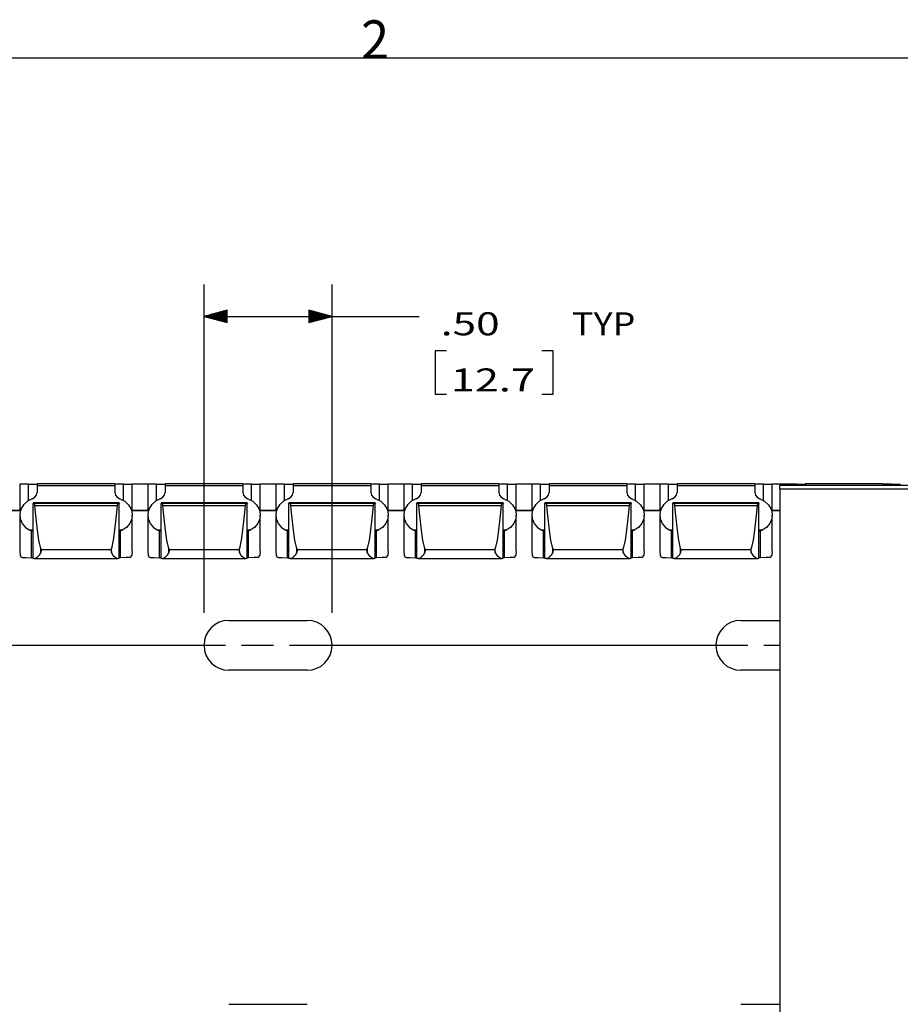
# Model space of a CAD drawing. Units: inches. Extents: x -0.1 to 22.1, y -0.1 to 17.1.
# Drawn here: x 12.3 to 15.8, y 13.1 to 16.9 of the extents above; entities that cross this region are included whole.
import ezdxf

# ---------------------------------------------------------------- set-up
doc = ezdxf.new("R2010")
doc.units = ezdxf.units.IN
doc.header["$MEASUREMENT"] = 0
doc.layers.add('1', color=7, linetype='Continuous', true_color=0xffffff)
doc.styles.add('blockfont', font='simplex.shx')
doc.styles.add('DEFAULT', font='simplex.shx')

msp = doc.modelspace()

# ---------------------------------------------------------------- linework, layer by layer
at = {"layer": '1', "color": 18, "linetype": 'Continuous'}
for p, q in [((0.253889, 16.75), (21.753889, 16.75)), ((13.050076, 14.581417), (13.050076, 15.864736)), ((13.550076, 14.581417), (13.550076, 15.864736)), ((13.140075, 15.763851), (13.050076, 15.739736)), ((13.050076, 15.739736), (13.640075, 15.739736)), ((13.050076, 15.739736), (13.140075, 15.71562)), ((13.140075, 15.739736), (13.050076, 15.739736)), ((13.140075, 15.739736), (13.050076, 15.739736)), ((13.140075, 15.741735), (13.057539, 15.741735)), ((13.140075, 15.737736), (13.057539, 15.737736)), ((13.140075, 15.743735), (13.065003, 15.743735)), ((13.140075, 15.735735), (13.065003, 15.735735)), ((13.140075, 15.745735), (13.072468, 15.745735)), ((13.140075, 15.733735), (13.072468, 15.733735)), ((13.140075, 15.747735), (13.079931, 15.747735)), ((13.140075, 15.749736), (13.087396, 15.749736)), ((13.140075, 15.751736), (13.09486, 15.751736)), ((13.140075, 15.753736), (13.102324, 15.753736)), ((13.140075, 15.755735), (13.109788, 15.755735)), ((13.140075, 15.757735), (13.117252, 15.757735)), ((13.140075, 15.759735), (13.124716, 15.759735)), ((13.140075, 15.761735), (13.13218, 15.761735)), ((13.140075, 15.763736), (13.139645, 15.763736)), ((13.140075, 15.763736), (13.139645, 15.763736)), ((13.140075, 15.71562), (13.140075, 15.763851)), ((13.550076, 15.739736), (13.460075, 15.763851)), ((13.460075, 15.763851), (13.460075, 15.71562)), ((13.460075, 15.763736), (13.460505, 15.763736)), ((13.460075, 15.763736), (13.460505, 15.763736)), ((13.460075, 15.761735), (13.46797, 15.761735)), ((13.460075, 15.759735), (13.475434, 15.759735)), ((13.460075, 15.757735), (13.482898, 15.757735)), ((13.460075, 15.755735), (13.490362, 15.755735)), ((13.460075, 15.753736), (13.497827, 15.753736)), ((13.460075, 15.751736), (13.50529, 15.751736)), ((13.460075, 15.749736), (13.512754, 15.749736)), ((13.460075, 15.747735), (13.520219, 15.747735)), ((13.460075, 15.745735), (13.527682, 15.745735)), ((13.460075, 15.743735), (13.535147, 15.743735)), ((13.460075, 15.741735), (13.542611, 15.741735)), ((13.460075, 15.71562), (13.550076, 15.739736)), ((13.460075, 15.739736), (13.550076, 15.739736)), ((13.460075, 15.739736), (13.550076, 15.739736)), ((13.460075, 15.737736), (13.542611, 15.737736)), ((13.460075, 15.735735), (13.535147, 15.735735)), ((13.460075, 15.733735), (13.527682, 15.733735)), ((13.640075, 15.739736), (13.890075, 15.739736)), ((13.140075, 15.731735), (13.079931, 15.731735)), ((13.140075, 15.729735), (13.087396, 15.729735)), ((13.140075, 15.727736), (13.09486, 15.727736)), ((13.140075, 15.725736), (13.102324, 15.725736)), ((13.140075, 15.723736), (13.109788, 15.723736)), ((13.140075, 15.721735), (13.117252, 15.721735)), ((13.140075, 15.719735), (13.124716, 15.719735)), ((13.140075, 15.717735), (13.13218, 15.717735)), ((13.140075, 15.715735), (13.139645, 15.715735)), ((13.140075, 15.715735), (13.139645, 15.715735)), ((13.460075, 15.731735), (13.520219, 15.731735)), ((13.460075, 15.729735), (13.512754, 15.729735)), ((13.460075, 15.727736), (13.50529, 15.727736)), ((13.460075, 15.725736), (13.497827, 15.725736)), ((13.460075, 15.723736), (13.490362, 15.723736)), ((13.460075, 15.721735), (13.482898, 15.721735)), ((13.460075, 15.719735), (13.475434, 15.719735)), ((13.460075, 15.717735), (13.46797, 15.717735)), ((13.460075, 15.715735), (13.460505, 15.715735)), ((13.460075, 15.715735), (13.460505, 15.715735)), ((13.997575, 15.604735), (13.952575, 15.604735)), ((13.952575, 15.604735), (13.952575, 15.435986)), ((14.414575, 15.604735), (14.369576, 15.604735)), ((14.414575, 15.435986), (14.414575, 15.604735)), ((13.952575, 15.435986), (13.997575, 15.435986)), ((14.369576, 15.435986), (14.414575, 15.435986)), ((12.334228, 15.084705), (12.330075, 15.0847)), ((12.330075, 15.0847), (12.330075, 14.981246)), ((12.346108, 15.08471), (12.334228, 15.084705)), ((12.364075, 15.084713), (12.346108, 15.08471)), ((12.364075, 15.084713), (12.382042, 15.084717)), ((12.364075, 15.020286), (12.364075, 15.084713)), ((12.382042, 15.084717), (12.393923, 15.084721)), ((12.393923, 15.084721), (12.398075, 15.084726)), ((12.702075, 15.085081), (12.398075, 15.085081)), ((12.398075, 15.085081), (12.398075, 15.08252)), ((12.398075, 15.08252), (12.398075, 15.07786)), ((12.702075, 15.085081), (12.702075, 15.08252)), ((12.706227, 15.084721), (12.702075, 15.084726)), ((12.702075, 15.08252), (12.702075, 15.07786)), ((12.718108, 15.084717), (12.706227, 15.084721)), ((12.736075, 15.084713), (12.718108, 15.084717)), ((12.736075, 15.084713), (12.754042, 15.08471)), ((12.736075, 15.020286), (12.736075, 15.084713)), ((12.754042, 15.08471), (12.765924, 15.084705)), ((12.765924, 15.084705), (12.770075, 15.0847)), ((12.770075, 14.981246), (12.770075, 15.0847)), ((12.830074, 15.084278), (12.770076, 15.084278)), ((12.834228, 15.084705), (12.830075, 15.0847)), ((12.830075, 15.0847), (12.830075, 14.981246)), ((12.846108, 15.08471), (12.834228, 15.084705)), ((12.864075, 15.084713), (12.846108, 15.08471)), ((12.864075, 15.084713), (12.882042, 15.084717)), ((12.864075, 15.020286), (12.864075, 15.084713)), ((12.882042, 15.084717), (12.893923, 15.084721)), ((12.893923, 15.084721), (12.898075, 15.084726)), ((13.202075, 15.085081), (12.898075, 15.085081)), ((12.898075, 15.085081), (12.898075, 15.08252)), ((12.898075, 15.08252), (12.898075, 15.07786)), ((13.202075, 15.085081), (13.202075, 15.08252)), ((13.206227, 15.084721), (13.202075, 15.084726)), ((13.202075, 15.08252), (13.202075, 15.07786)), ((13.218108, 15.084717), (13.206227, 15.084721)), ((13.236075, 15.084713), (13.218108, 15.084717)), ((13.236075, 15.084713), (13.254042, 15.08471)), ((13.236075, 15.020286), (13.236075, 15.084713)), ((13.254042, 15.08471), (13.265924, 15.084705)), ((13.265924, 15.084705), (13.270075, 15.0847)), ((13.270075, 14.981246), (13.270075, 15.0847)), ((13.330074, 15.084278), (13.270076, 15.084278)), ((13.334228, 15.084705), (13.330075, 15.0847)), ((13.330075, 15.0847), (13.330075, 14.981246)), ((13.346108, 15.08471), (13.334228, 15.084705)), ((13.364075, 15.084713), (13.346108, 15.08471)), ((13.364075, 15.084713), (13.382042, 15.084717)), ((13.364075, 15.020286), (13.364075, 15.084713)), ((13.382042, 15.084717), (13.393923, 15.084721)), ((13.393923, 15.084721), (13.398075, 15.084726)), ((13.702075, 15.085081), (13.398075, 15.085081)), ((13.398075, 15.085081), (13.398075, 15.08252)), ((13.398075, 15.08252), (13.398075, 15.07786)), ((13.702075, 15.085081), (13.702075, 15.08252)), ((13.706227, 15.084721), (13.702075, 15.084726)), ((13.702075, 15.08252), (13.702075, 15.07786)), ((13.718108, 15.084717), (13.706227, 15.084721)), ((13.736075, 15.084713), (13.718108, 15.084717)), ((13.736075, 15.084713), (13.754042, 15.08471)), ((13.736075, 15.020286), (13.736075, 15.084713)), ((13.754042, 15.08471), (13.765924, 15.084705)), ((13.765924, 15.084705), (13.770075, 15.0847)), ((13.770075, 14.981246), (13.770075, 15.0847)), ((13.830074, 15.084278), (13.770076, 15.084278)), ((13.834228, 15.084705), (13.830075, 15.0847)), ((13.830075, 15.0847), (13.830075, 14.981246)), ((13.846108, 15.08471), (13.834228, 15.084705)), ((13.864075, 15.084713), (13.846108, 15.08471)), ((13.864075, 15.084713), (13.882042, 15.084717)), ((13.864075, 15.020286), (13.864075, 15.084713)), ((13.882042, 15.084717), (13.893923, 15.084721)), ((13.893923, 15.084721), (13.898075, 15.084726)), ((14.202075, 15.085081), (13.898075, 15.085081)), ((13.898075, 15.085081), (13.898075, 15.08252)), ((13.898075, 15.08252), (13.898075, 15.07786)), ((14.202075, 15.085081), (14.202075, 15.08252)), ((14.206227, 15.084721), (14.202075, 15.084726)), ((14.202075, 15.08252), (14.202075, 15.07786)), ((14.218108, 15.084717), (14.206227, 15.084721)), ((14.236075, 15.084713), (14.218108, 15.084717)), ((14.236075, 15.084713), (14.254042, 15.08471)), ((14.236075, 15.020286), (14.236075, 15.084713)), ((14.254042, 15.08471), (14.265924, 15.084705)), ((14.265924, 15.084705), (14.270075, 15.0847)), ((14.270075, 14.981246), (14.270075, 15.0847)), ((14.330074, 15.084278), (14.270076, 15.084278)), ((14.334228, 15.084705), (14.330075, 15.0847)), ((14.330075, 15.0847), (14.330075, 14.981246)), ((14.346108, 15.08471), (14.334228, 15.084705)), ((14.364075, 15.084713), (14.346108, 15.08471)), ((14.364075, 15.084713), (14.382042, 15.084717)), ((14.364075, 15.020286), (14.364075, 15.084713)), ((14.382042, 15.084717), (14.393923, 15.084721)), ((14.393923, 15.084721), (14.398075, 15.084726)), ((14.702075, 15.085081), (14.398075, 15.085081)), ((14.398075, 15.085081), (14.398075, 15.08252)), ((14.398075, 15.08252), (14.398075, 15.07786)), ((14.702075, 15.085081), (14.702075, 15.08252)), ((14.706227, 15.084721), (14.702075, 15.084726)), ((14.702075, 15.08252), (14.702075, 15.07786)), ((14.718108, 15.084717), (14.706227, 15.084721)), ((14.736075, 15.084713), (14.718108, 15.084717)), ((14.736075, 15.084713), (14.754042, 15.08471)), ((14.736075, 15.020286), (14.736075, 15.084713)), ((14.754042, 15.08471), (14.765924, 15.084705)), ((14.765924, 15.084705), (14.770075, 15.0847)), ((14.770075, 14.981246), (14.770075, 15.0847)), ((14.830074, 15.084278), (14.770076, 15.084278)), ((14.834228, 15.084705), (14.830075, 15.0847)), ((14.830075, 15.0847), (14.830075, 14.981246)), ((14.846108, 15.08471), (14.834228, 15.084705)), ((14.864075, 15.084713), (14.846108, 15.08471)), ((14.864075, 15.084713), (14.882042, 15.084717)), ((14.864075, 15.020286), (14.864075, 15.084713)), ((14.882042, 15.084717), (14.893923, 15.084721)), ((14.893923, 15.084721), (14.898075, 15.084726)), ((15.202075, 15.085081), (14.898075, 15.085081)), ((14.898075, 15.085081), (14.898075, 15.08252)), ((14.898075, 15.08252), (14.898075, 15.07786)), ((15.202075, 15.085081), (15.202075, 15.08252)), ((15.206227, 15.084721), (15.202075, 15.084726)), ((15.202075, 15.08252), (15.202075, 15.07786)), ((15.218108, 15.084717), (15.206227, 15.084721)), ((15.236075, 15.084713), (15.218108, 15.084717)), ((15.236075, 15.084713), (15.254042, 15.08471)), ((15.236075, 15.020286), (15.236075, 15.084713)), ((15.254042, 15.08471), (15.265924, 15.084705)), ((15.265924, 15.084705), (15.270075, 15.0847)), ((15.270075, 14.981246), (15.270075, 15.0847)), ((15.330074, 15.084278), (15.270076, 15.084278)), ((15.330076, 15.084278), (15.300076, 15.084278)), ((15.300076, 15.084278), (15.300076, 15.079556)), ((15.300076, 15.075163), (15.300076, 15.079556)), ((20.29796, 15.079556), (15.300076, 15.079556)), ((15.334228, 15.084705), (15.330075, 15.0847)), ((15.334228, 15.084705), (15.330075, 15.0847)), ((15.330075, 15.0847), (15.330075, 15.079555)), ((15.330075, 15.0847), (15.330075, 15.079555)), ((15.346108, 15.08471), (15.334228, 15.084705)), ((15.346108, 15.08471), (15.334228, 15.084705)), ((15.364075, 15.084713), (15.346108, 15.08471)), ((15.364075, 15.084713), (15.346108, 15.08471)), ((15.364075, 15.084713), (15.382042, 15.084717)), ((15.364075, 15.084713), (15.382042, 15.084717)), ((15.364075, 15.079555), (15.364075, 15.084713)), ((15.364075, 15.079555), (15.364075, 15.084713)), ((15.382042, 15.084717), (15.393923, 15.084721)), ((15.382042, 15.084717), (15.393923, 15.084721)), ((15.393923, 15.084721), (15.398075, 15.084726)), ((15.393923, 15.084721), (15.398075, 15.084726)), ((15.702075, 15.085081), (15.398075, 15.085081)), ((15.398075, 15.085081), (15.398075, 15.083076)), ((15.702075, 15.085081), (15.398075, 15.085081)), ((15.398075, 15.085081), (15.398075, 15.083076)), ((15.398075, 15.083076), (15.398075, 15.079556)), ((15.398075, 15.083076), (15.398075, 15.079556)), ((15.702075, 15.085081), (15.702075, 15.083076)), ((15.702075, 15.085081), (15.702075, 15.083076)), ((15.706227, 15.084721), (15.702075, 15.084726)), ((15.706227, 15.084721), (15.702075, 15.084726)), ((15.702075, 15.083076), (15.702075, 15.079556)), ((15.702075, 15.083076), (15.702075, 15.079556)), ((15.718108, 15.084717), (15.706227, 15.084721)), ((15.718108, 15.084717), (15.706227, 15.084721)), ((15.736075, 15.084713), (15.718108, 15.084717)), ((15.736075, 15.084713), (15.718108, 15.084717)), ((15.736075, 15.084713), (15.754042, 15.08471)), ((15.736075, 15.079555), (15.736075, 15.084713)), ((15.736075, 15.084713), (15.754042, 15.08471)), ((15.736075, 15.079555), (15.736075, 15.084713)), ((15.754042, 15.08471), (15.765924, 15.084705)), ((15.754042, 15.08471), (15.765924, 15.084705)), ((15.765924, 15.084705), (15.770075, 15.0847)), ((15.765924, 15.084705), (15.770075, 15.0847)), ((15.770075, 15.079555), (15.770075, 15.0847)), ((15.770075, 15.079555), (15.770075, 15.0847)), ((12.388879, 15.032783), (12.39568, 15.041632)), ((12.39568, 15.041632), (12.398075, 15.052161)), ((12.702075, 15.07786), (12.398075, 15.07786)), ((12.398075, 15.07786), (12.398075, 15.052161)), ((12.702075, 15.07786), (12.702075, 15.052161)), ((12.702075, 15.052161), (12.70447, 15.041632)), ((12.70447, 15.041632), (12.711271, 15.032783)), ((12.888879, 15.032783), (12.89568, 15.041632)), ((12.89568, 15.041632), (12.898075, 15.052161)), ((13.202075, 15.07786), (12.898075, 15.07786)), ((12.898075, 15.07786), (12.898075, 15.052161)), ((13.202075, 15.07786), (13.202075, 15.052161)), ((13.202075, 15.052161), (13.20447, 15.041632)), ((13.20447, 15.041632), (13.211271, 15.032783)), ((13.388879, 15.032783), (13.39568, 15.041632)), ((13.39568, 15.041632), (13.398075, 15.052161)), ((13.702075, 15.07786), (13.398075, 15.07786)), ((13.398075, 15.07786), (13.398075, 15.052161)), ((13.702075, 15.07786), (13.702075, 15.052161)), ((13.702075, 15.052161), (13.70447, 15.041632)), ((13.70447, 15.041632), (13.711271, 15.032783)), ((13.888879, 15.032783), (13.89568, 15.041632)), ((13.89568, 15.041632), (13.898075, 15.052161)), ((14.202075, 15.07786), (13.898075, 15.07786)), ((13.898075, 15.07786), (13.898075, 15.052161)), ((14.202075, 15.07786), (14.202075, 15.052161)), ((14.202075, 15.052161), (14.20447, 15.041632)), ((14.20447, 15.041632), (14.211271, 15.032783)), ((14.388879, 15.032783), (14.39568, 15.041632)), ((14.39568, 15.041632), (14.398075, 15.052161)), ((14.702075, 15.07786), (14.398075, 15.07786)), ((14.398075, 15.07786), (14.398075, 15.052161)), ((14.702075, 15.07786), (14.702075, 15.052161)), ((14.702075, 15.052161), (14.70447, 15.041632)), ((14.70447, 15.041632), (14.711271, 15.032783)), ((14.888879, 15.032783), (14.89568, 15.041632)), ((14.89568, 15.041632), (14.898075, 15.052161)), ((15.202075, 15.07786), (14.898075, 15.07786)), ((14.898075, 15.07786), (14.898075, 15.052161)), ((15.202075, 15.07786), (15.202075, 15.052161)), ((15.202075, 15.052161), (15.20447, 15.041632)), ((15.20447, 15.041632), (15.211271, 15.032783)), ((15.300076, 15.064556), (15.300076, 15.075163)), ((20.29796, 15.064556), (15.300076, 15.064556)), ((15.300076, 15.064556), (15.300076, 10.844556)), ((12.344858, 15.003952), (12.334676, 14.986976)), ((12.359959, 15.017673), (12.344858, 15.003952)), ((12.378757, 15.027027), (12.359959, 15.017673)), ((12.378757, 15.027027), (12.388879, 15.032783)), ((12.718075, 15.010603), (12.382075, 15.010603)), ((12.718075, 15.010595), (12.382075, 15.010595)), ((12.382075, 15.010595), (12.382075, 15.009196)), ((12.385363, 15.008444), (12.382075, 15.009196)), ((12.382075, 14.794035), (12.382075, 15.009196)), ((12.714787, 15.008444), (12.385363, 15.008444)), ((12.386363, 15.007968), (12.385363, 15.008444)), ((12.38766, 15.006395), (12.386363, 15.007968)), ((12.388703, 15.004163), (12.38766, 15.006395)), ((12.389402, 15.001481), (12.388703, 15.004163)), ((12.711344, 15.003864), (12.710614, 15.000569)), ((12.711271, 15.032783), (12.721394, 15.027027)), ((12.712566, 15.006518), (12.711344, 15.003864)), ((12.713904, 15.008058), (12.712566, 15.006518)), ((12.714787, 15.008444), (12.713904, 15.008058)), ((12.718075, 15.009196), (12.714787, 15.008444)), ((12.718075, 15.010595), (12.718075, 15.009196)), ((12.718075, 14.794035), (12.718075, 15.009196)), ((12.721394, 15.027027), (12.740191, 15.017673)), ((12.740191, 15.017673), (12.755292, 15.003952)), ((12.755292, 15.003952), (12.765474, 14.986976)), ((12.844858, 15.003952), (12.834676, 14.986976)), ((12.859959, 15.017673), (12.844858, 15.003952)), ((12.878757, 15.027027), (12.859959, 15.017673)), ((12.878757, 15.027027), (12.888879, 15.032783)), ((13.218075, 15.010603), (12.882075, 15.010603)), ((13.218075, 15.010595), (12.882075, 15.010595)), ((12.882075, 15.010595), (12.882075, 15.009196)), ((12.885363, 15.008444), (12.882075, 15.009196)), ((12.882075, 14.794035), (12.882075, 15.009196)), ((13.214787, 15.008444), (12.885363, 15.008444)), ((12.886363, 15.007968), (12.885363, 15.008444)), ((12.88766, 15.006395), (12.886363, 15.007968)), ((12.888703, 15.004163), (12.88766, 15.006395)), ((12.889402, 15.001481), (12.888703, 15.004163)), ((13.211344, 15.003864), (13.210614, 15.000569)), ((13.211271, 15.032783), (13.221394, 15.027027)), ((13.212566, 15.006518), (13.211344, 15.003864)), ((13.213904, 15.008058), (13.212566, 15.006518)), ((13.214787, 15.008444), (13.213904, 15.008058)), ((13.218075, 15.009196), (13.214787, 15.008444)), ((13.218075, 15.010595), (13.218075, 15.009196)), ((13.218075, 14.794035), (13.218075, 15.009196)), ((13.221394, 15.027027), (13.240191, 15.017673)), ((13.240191, 15.017673), (13.255292, 15.003952)), ((13.255292, 15.003952), (13.265474, 14.986976)), ((13.344858, 15.003952), (13.334676, 14.986976)), ((13.359959, 15.017673), (13.344858, 15.003952)), ((13.378757, 15.027027), (13.359959, 15.017673)), ((13.378757, 15.027027), (13.388879, 15.032783)), ((13.718075, 15.010603), (13.382075, 15.010603)), ((13.718075, 15.010595), (13.382075, 15.010595)), ((13.382075, 15.010595), (13.382075, 15.009196)), ((13.385363, 15.008444), (13.382075, 15.009196)), ((13.382075, 14.794035), (13.382075, 15.009196)), ((13.714787, 15.008444), (13.385363, 15.008444)), ((13.386363, 15.007968), (13.385363, 15.008444)), ((13.38766, 15.006395), (13.386363, 15.007968)), ((13.388703, 15.004163), (13.38766, 15.006395)), ((13.389402, 15.001481), (13.388703, 15.004163)), ((13.711344, 15.003864), (13.710614, 15.000569)), ((13.711271, 15.032783), (13.721394, 15.027027)), ((13.712566, 15.006518), (13.711344, 15.003864)), ((13.713904, 15.008058), (13.712566, 15.006518)), ((13.714787, 15.008444), (13.713904, 15.008058)), ((13.718075, 15.009196), (13.714787, 15.008444)), ((13.718075, 15.010595), (13.718075, 15.009196)), ((13.718075, 14.794035), (13.718075, 15.009196)), ((13.721394, 15.027027), (13.740191, 15.017673)), ((13.740191, 15.017673), (13.755292, 15.003952)), ((13.755292, 15.003952), (13.765474, 14.986976)), ((13.844858, 15.003952), (13.834676, 14.986976)), ((13.859959, 15.017673), (13.844858, 15.003952)), ((13.878757, 15.027027), (13.859959, 15.017673)), ((13.878757, 15.027027), (13.888879, 15.032783)), ((14.218075, 15.010603), (13.882075, 15.010603)), ((14.218075, 15.010595), (13.882075, 15.010595)), ((13.882075, 15.010595), (13.882075, 15.009196)), ((13.885363, 15.008444), (13.882075, 15.009196)), ((13.882075, 14.794035), (13.882075, 15.009196)), ((14.214787, 15.008444), (13.885363, 15.008444)), ((13.886363, 15.007968), (13.885363, 15.008444)), ((13.88766, 15.006395), (13.886363, 15.007968)), ((13.888703, 15.004163), (13.88766, 15.006395)), ((13.889402, 15.001481), (13.888703, 15.004163)), ((14.211344, 15.003864), (14.210614, 15.000569)), ((14.211271, 15.032783), (14.221394, 15.027027)), ((14.212566, 15.006518), (14.211344, 15.003864)), ((14.213904, 15.008058), (14.212566, 15.006518)), ((14.214787, 15.008444), (14.213904, 15.008058)), ((14.218075, 15.009196), (14.214787, 15.008444)), ((14.218075, 15.010595), (14.218075, 15.009196)), ((14.218075, 14.794035), (14.218075, 15.009196)), ((14.221394, 15.027027), (14.240191, 15.017673)), ((14.240191, 15.017673), (14.255292, 15.003952)), ((14.255292, 15.003952), (14.265474, 14.986976)), ((14.344858, 15.003952), (14.334676, 14.986976)), ((14.359959, 15.017673), (14.344858, 15.003952)), ((14.378757, 15.027027), (14.359959, 15.017673)), ((14.378757, 15.027027), (14.388879, 15.032783)), ((14.718075, 15.010603), (14.382075, 15.010603)), ((14.718075, 15.010595), (14.382075, 15.010595)), ((14.382075, 15.010595), (14.382075, 15.009196)), ((14.385363, 15.008444), (14.382075, 15.009196)), ((14.382075, 14.794035), (14.382075, 15.009196)), ((14.714787, 15.008444), (14.385363, 15.008444)), ((14.386363, 15.007968), (14.385363, 15.008444)), ((14.38766, 15.006395), (14.386363, 15.007968)), ((14.388703, 15.004163), (14.38766, 15.006395)), ((14.389402, 15.001481), (14.388703, 15.004163)), ((14.711344, 15.003864), (14.710614, 15.000569)), ((14.711271, 15.032783), (14.721394, 15.027027)), ((14.712566, 15.006518), (14.711344, 15.003864)), ((14.713904, 15.008058), (14.712566, 15.006518)), ((14.714787, 15.008444), (14.713904, 15.008058)), ((14.718075, 15.009196), (14.714787, 15.008444)), ((14.718075, 15.010595), (14.718075, 15.009196)), ((14.718075, 14.794035), (14.718075, 15.009196)), ((14.721394, 15.027027), (14.740191, 15.017673)), ((14.740191, 15.017673), (14.755292, 15.003952)), ((14.755292, 15.003952), (14.765474, 14.986976)), ((14.844858, 15.003952), (14.834676, 14.986976)), ((14.859959, 15.017673), (14.844858, 15.003952)), ((14.878757, 15.027027), (14.859959, 15.017673)), ((14.878757, 15.027027), (14.888879, 15.032783)), ((15.218075, 15.010603), (14.882075, 15.010603)), ((15.218075, 15.010595), (14.882075, 15.010595)), ((14.882075, 15.010595), (14.882075, 15.009196)), ((14.885363, 15.008444), (14.882075, 15.009196)), ((14.882075, 14.794035), (14.882075, 15.009196)), ((15.214787, 15.008444), (14.885363, 15.008444)), ((14.886363, 15.007968), (14.885363, 15.008444)), ((14.88766, 15.006395), (14.886363, 15.007968)), ((14.888703, 15.004163), (14.88766, 15.006395)), ((14.889402, 15.001481), (14.888703, 15.004163)), ((15.211344, 15.003864), (15.210614, 15.000569)), ((15.211271, 15.032783), (15.221394, 15.027027)), ((15.212566, 15.006518), (15.211344, 15.003864)), ((15.213904, 15.008058), (15.212566, 15.006518)), ((15.214787, 15.008444), (15.213904, 15.008058)), ((15.218075, 15.009196), (15.214787, 15.008444)), ((15.218075, 15.010595), (15.218075, 15.009196)), ((15.218075, 14.794035), (15.218075, 15.009196)), ((15.221394, 15.027027), (15.240191, 15.017673)), ((15.240191, 15.017673), (15.255292, 15.003952)), ((15.255292, 15.003952), (15.265474, 14.986976)), ((12.267621, 14.980824), (12.332529, 14.980824)), ((12.332575, 14.980762), (12.2677, 14.980762)), ((12.330075, 14.981246), (12.332656, 14.981251)), ((12.332653, 14.981242), (12.330075, 14.981246)), ((12.334676, 14.986976), (12.330236, 14.968116)), ((12.330236, 14.968116), (12.331898, 14.948897)), ((12.38961, 14.999808), (12.389402, 15.001481)), ((12.71054, 14.999808), (12.38961, 14.999808)), ((12.394011, 14.950047), (12.38961, 14.999808)), ((12.71054, 14.999808), (12.70614, 14.950047)), ((12.710614, 15.000569), (12.71054, 14.999808)), ((12.765474, 14.986976), (12.769914, 14.968116)), ((12.770075, 14.981246), (12.767494, 14.981251)), ((12.767497, 14.981242), (12.770075, 14.981246)), ((12.767621, 14.980824), (12.832529, 14.980824)), ((12.832575, 14.980762), (12.7677, 14.980762)), ((12.769914, 14.968116), (12.768252, 14.948897)), ((12.830075, 14.981246), (12.832656, 14.981251)), ((12.832653, 14.981242), (12.830075, 14.981246)), ((12.834676, 14.986976), (12.830236, 14.968116)), ((12.830236, 14.968116), (12.831898, 14.948897)), ((12.88961, 14.999808), (12.889402, 15.001481)), ((13.21054, 14.999808), (12.88961, 14.999808)), ((12.894011, 14.950047), (12.88961, 14.999808)), ((13.21054, 14.999808), (13.20614, 14.950047)), ((13.210614, 15.000569), (13.21054, 14.999808)), ((13.265474, 14.986976), (13.269914, 14.968116)), ((13.270075, 14.981246), (13.267494, 14.981251)), ((13.267497, 14.981242), (13.270075, 14.981246)), ((13.267621, 14.980824), (13.332529, 14.980824)), ((13.33245, 14.980762), (13.2677, 14.980762)), ((13.269914, 14.968116), (13.268252, 14.948897)), ((13.330075, 14.981246), (13.332656, 14.981251)), ((13.332653, 14.981242), (13.330075, 14.981246)), ((13.334676, 14.986976), (13.330236, 14.968116)), ((13.330236, 14.968116), (13.331898, 14.948897)), ((13.38961, 14.999808), (13.389402, 15.001481)), ((13.71054, 14.999808), (13.38961, 14.999808)), ((13.394011, 14.950047), (13.38961, 14.999808)), ((13.71054, 14.999808), (13.70614, 14.950047)), ((13.710614, 15.000569), (13.71054, 14.999808)), ((13.765474, 14.986976), (13.769914, 14.968116)), ((13.770075, 14.981246), (13.767494, 14.981251)), ((13.767497, 14.981242), (13.770075, 14.981246)), ((13.83245, 14.980762), (13.767575, 14.980762)), ((13.767621, 14.980824), (13.832529, 14.980824)), ((13.769914, 14.968116), (13.768252, 14.948897)), ((13.830075, 14.981246), (13.832656, 14.981251)), ((13.832653, 14.981242), (13.830075, 14.981246)), ((13.834676, 14.986976), (13.830236, 14.968116)), ((13.830236, 14.968116), (13.831898, 14.948897)), ((13.88961, 14.999808), (13.889402, 15.001481)), ((14.21054, 14.999808), (13.88961, 14.999808)), ((13.894011, 14.950047), (13.88961, 14.999808)), ((14.21054, 14.999808), (14.20614, 14.950047)), ((14.210614, 15.000569), (14.21054, 14.999808)), ((14.265474, 14.986976), (14.269914, 14.968116)), ((14.270075, 14.981246), (14.267494, 14.981251)), ((14.267497, 14.981242), (14.270075, 14.981246)), ((14.33245, 14.980762), (14.267575, 14.980762)), ((14.267621, 14.980824), (14.332529, 14.980824)), ((14.269914, 14.968116), (14.268252, 14.948897)), ((14.330075, 14.981246), (14.332656, 14.981251)), ((14.332653, 14.981242), (14.330075, 14.981246)), ((14.334676, 14.986976), (14.330236, 14.968116)), ((14.330236, 14.968116), (14.331898, 14.948897)), ((14.38961, 14.999808), (14.389402, 15.001481)), ((14.71054, 14.999808), (14.38961, 14.999808)), ((14.394011, 14.950047), (14.38961, 14.999808)), ((14.71054, 14.999808), (14.70614, 14.950047)), ((14.710614, 15.000569), (14.71054, 14.999808)), ((14.765474, 14.986976), (14.769914, 14.968116)), ((14.770075, 14.981246), (14.767494, 14.981251)), ((14.767497, 14.981242), (14.770075, 14.981246)), ((14.83245, 14.980762), (14.767575, 14.980762)), ((14.767621, 14.980824), (14.832529, 14.980824)), ((14.769914, 14.968116), (14.768252, 14.948897)), ((14.830075, 14.981246), (14.832656, 14.981251)), ((14.832653, 14.981242), (14.830075, 14.981246)), ((14.834676, 14.986976), (14.830236, 14.968116)), ((14.830236, 14.968116), (14.831898, 14.948897)), ((14.88961, 14.999808), (14.889402, 15.001481)), ((15.21054, 14.999808), (14.88961, 14.999808)), ((14.894011, 14.950047), (14.88961, 14.999808)), ((15.21054, 14.999808), (15.20614, 14.950047)), ((15.210614, 15.000569), (15.21054, 14.999808)), ((15.265474, 14.986976), (15.269914, 14.968116)), ((15.270075, 14.981246), (15.267494, 14.981251)), ((15.267497, 14.981242), (15.270075, 14.981246)), ((15.29995, 14.980762), (15.267575, 14.980762)), ((15.267621, 14.980824), (15.300076, 14.980824)), ((15.269914, 14.968116), (15.268252, 14.948897)), ((12.330075, 14.963692), (12.330075, 14.822548)), ((12.331898, 14.948897), (12.339526, 14.930877)), ((12.339526, 14.930877), (12.352505, 14.915509)), ((12.399289, 14.905079), (12.394011, 14.950047)), ((12.70614, 14.950047), (12.700861, 14.905079)), ((12.760624, 14.930877), (12.747645, 14.915509)), ((12.768252, 14.948897), (12.760624, 14.930877)), ((12.770075, 14.822548), (12.770075, 14.963692)), ((12.830075, 14.963692), (12.830075, 14.822548)), ((12.831898, 14.948897), (12.839526, 14.930877)), ((12.839526, 14.930877), (12.852505, 14.915509)), ((12.899289, 14.905079), (12.894011, 14.950047)), ((13.20614, 14.950047), (13.200861, 14.905079)), ((13.260624, 14.930877), (13.247645, 14.915509)), ((13.268252, 14.948897), (13.260624, 14.930877)), ((13.270075, 14.822548), (13.270075, 14.963692)), ((13.330075, 14.963692), (13.330075, 14.822548)), ((13.331898, 14.948897), (13.339526, 14.930877)), ((13.339526, 14.930877), (13.352505, 14.915509)), ((13.399289, 14.905079), (13.394011, 14.950047)), ((13.70614, 14.950047), (13.700861, 14.905079)), ((13.760624, 14.930877), (13.747645, 14.915509)), ((13.768252, 14.948897), (13.760624, 14.930877)), ((13.770075, 14.822548), (13.770075, 14.963692)), ((13.830075, 14.963692), (13.830075, 14.822548)), ((13.831898, 14.948897), (13.839526, 14.930877)), ((13.839526, 14.930877), (13.852505, 14.915509)), ((13.899289, 14.905079), (13.894011, 14.950047)), ((14.20614, 14.950047), (14.200861, 14.905079)), ((14.260624, 14.930877), (14.247645, 14.915509)), ((14.268252, 14.948897), (14.260624, 14.930877)), ((14.270075, 14.822548), (14.270075, 14.963692)), ((14.330075, 14.963692), (14.330075, 14.822548)), ((14.331898, 14.948897), (14.339526, 14.930877)), ((14.339526, 14.930877), (14.352505, 14.915509)), ((14.399289, 14.905079), (14.394011, 14.950047)), ((14.70614, 14.950047), (14.700861, 14.905079)), ((14.760624, 14.930877), (14.747645, 14.915509)), ((14.768252, 14.948897), (14.760624, 14.930877)), ((14.770075, 14.822548), (14.770075, 14.963692)), ((14.830075, 14.963692), (14.830075, 14.822548)), ((14.831898, 14.948897), (14.839526, 14.930877)), ((14.839526, 14.930877), (14.852505, 14.915509)), ((14.899289, 14.905079), (14.894011, 14.950047)), ((15.20614, 14.950047), (15.200861, 14.905079)), ((15.260624, 14.930877), (15.247645, 14.915509)), ((15.268252, 14.948897), (15.260624, 14.930877)), ((15.270075, 14.822548), (15.270075, 14.963692)), ((12.352505, 14.915509), (12.369783, 14.904039)), ((12.38192, 14.904039), (12.369783, 14.904039)), ((12.371866, 14.903223), (12.369783, 14.904039)), ((12.376, 14.902347), (12.371866, 14.903223)), ((12.376, 14.902347), (12.378007, 14.902085)), ((12.376, 14.797001), (12.376, 14.902347)), ((12.378007, 14.902085), (12.380022, 14.902033)), ((12.380022, 14.902033), (12.3812, 14.902486)), ((12.3812, 14.902486), (12.381852, 14.903558)), ((12.381852, 14.903558), (12.382062, 14.905118)), ((12.382062, 14.905118), (12.382075, 14.905858)), ((12.405347, 14.865721), (12.399289, 14.905079)), ((12.700861, 14.905079), (12.694803, 14.865721)), ((12.718075, 14.905858), (12.718089, 14.90508)), ((12.718089, 14.90508), (12.718387, 14.903295)), ((12.730367, 14.904039), (12.718259, 14.904039)), ((12.718387, 14.903295), (12.719166, 14.902335)), ((12.719166, 14.902335), (12.720382, 14.902009)), ((12.720382, 14.902009), (12.722148, 14.902086)), ((12.722148, 14.902086), (12.72415, 14.902347)), ((12.72415, 14.902347), (12.730367, 14.904039)), ((12.72415, 14.797001), (12.72415, 14.902347)), ((12.747645, 14.915509), (12.730367, 14.904039)), ((12.852505, 14.915509), (12.869783, 14.904039)), ((12.88192, 14.904039), (12.869783, 14.904039)), ((12.871866, 14.903223), (12.869783, 14.904039)), ((12.876, 14.902347), (12.871866, 14.903223)), ((12.876, 14.902347), (12.878007, 14.902085)), ((12.876, 14.797001), (12.876, 14.902347)), ((12.878007, 14.902085), (12.880022, 14.902033)), ((12.880022, 14.902033), (12.8812, 14.902486)), ((12.8812, 14.902486), (12.881852, 14.903558)), ((12.881852, 14.903558), (12.882062, 14.905118)), ((12.882062, 14.905118), (12.882075, 14.905858)), ((12.905347, 14.865721), (12.899289, 14.905079)), ((13.200861, 14.905079), (13.194803, 14.865721)), ((13.218075, 14.905858), (13.218089, 14.90508)), ((13.218089, 14.90508), (13.218387, 14.903295)), ((13.230367, 14.904039), (13.218259, 14.904039)), ((13.218387, 14.903295), (13.219166, 14.902335)), ((13.219166, 14.902335), (13.220382, 14.902009)), ((13.220382, 14.902009), (13.222148, 14.902086)), ((13.222148, 14.902086), (13.22415, 14.902347)), ((13.22415, 14.902347), (13.230367, 14.904039)), ((13.22415, 14.797001), (13.22415, 14.902347)), ((13.247645, 14.915509), (13.230367, 14.904039)), ((13.352505, 14.915509), (13.369783, 14.904039)), ((13.38192, 14.904039), (13.369783, 14.904039)), ((13.371866, 14.903223), (13.369783, 14.904039)), ((13.376, 14.902347), (13.371866, 14.903223)), ((13.376, 14.902347), (13.378007, 14.902085)), ((13.376, 14.797001), (13.376, 14.902347)), ((13.378007, 14.902085), (13.380022, 14.902033)), ((13.380022, 14.902033), (13.3812, 14.902486)), ((13.3812, 14.902486), (13.381852, 14.903558)), ((13.381852, 14.903558), (13.382062, 14.905118)), ((13.382062, 14.905118), (13.382075, 14.905858)), ((13.405347, 14.865721), (13.399289, 14.905079)), ((13.700861, 14.905079), (13.694803, 14.865721)), ((13.718075, 14.905858), (13.718089, 14.90508)), ((13.718089, 14.90508), (13.718387, 14.903295)), ((13.730367, 14.904039), (13.718259, 14.904039)), ((13.718387, 14.903295), (13.719166, 14.902335)), ((13.719166, 14.902335), (13.720382, 14.902009)), ((13.720382, 14.902009), (13.722148, 14.902086)), ((13.722148, 14.902086), (13.72415, 14.902347)), ((13.72415, 14.902347), (13.730367, 14.904039)), ((13.72415, 14.797001), (13.72415, 14.902347)), ((13.747645, 14.915509), (13.730367, 14.904039)), ((13.852505, 14.915509), (13.869783, 14.904039)), ((13.88192, 14.904039), (13.869783, 14.904039)), ((13.871866, 14.903223), (13.869783, 14.904039)), ((13.876, 14.902347), (13.871866, 14.903223)), ((13.876, 14.902347), (13.878007, 14.902085)), ((13.876, 14.797001), (13.876, 14.902347)), ((13.878007, 14.902085), (13.880022, 14.902033)), ((13.880022, 14.902033), (13.8812, 14.902486)), ((13.8812, 14.902486), (13.881852, 14.903558)), ((13.881852, 14.903558), (13.882062, 14.905118)), ((13.882062, 14.905118), (13.882075, 14.905858)), ((13.905347, 14.865721), (13.899289, 14.905079)), ((14.200861, 14.905079), (14.194803, 14.865721)), ((14.218075, 14.905858), (14.218089, 14.90508)), ((14.218089, 14.90508), (14.218387, 14.903295)), ((14.230367, 14.904039), (14.218259, 14.904039)), ((14.218387, 14.903295), (14.219166, 14.902335)), ((14.219166, 14.902335), (14.220382, 14.902009)), ((14.220382, 14.902009), (14.222148, 14.902086)), ((14.222148, 14.902086), (14.22415, 14.902347)), ((14.22415, 14.902347), (14.230367, 14.904039)), ((14.22415, 14.797001), (14.22415, 14.902347)), ((14.247645, 14.915509), (14.230367, 14.904039)), ((14.352505, 14.915509), (14.369783, 14.904039)), ((14.38192, 14.904039), (14.369783, 14.904039)), ((14.371866, 14.903223), (14.369783, 14.904039)), ((14.376, 14.902347), (14.371866, 14.903223)), ((14.376, 14.902347), (14.378007, 14.902085)), ((14.376, 14.797001), (14.376, 14.902347)), ((14.378007, 14.902085), (14.380022, 14.902033)), ((14.380022, 14.902033), (14.3812, 14.902486)), ((14.3812, 14.902486), (14.381852, 14.903558)), ((14.381852, 14.903558), (14.382062, 14.905118)), ((14.382062, 14.905118), (14.382075, 14.905858)), ((14.405347, 14.865721), (14.399289, 14.905079)), ((14.700861, 14.905079), (14.694803, 14.865721)), ((14.718075, 14.905858), (14.718089, 14.90508)), ((14.718089, 14.90508), (14.718387, 14.903295)), ((14.730367, 14.904039), (14.718259, 14.904039)), ((14.718387, 14.903295), (14.719166, 14.902335)), ((14.719166, 14.902335), (14.720382, 14.902009)), ((14.720382, 14.902009), (14.722148, 14.902086)), ((14.722148, 14.902086), (14.72415, 14.902347)), ((14.72415, 14.902347), (14.730367, 14.904039)), ((14.72415, 14.797001), (14.72415, 14.902347)), ((14.747645, 14.915509), (14.730367, 14.904039)), ((14.852505, 14.915509), (14.869783, 14.904039)), ((14.88192, 14.904039), (14.869783, 14.904039)), ((14.871866, 14.903223), (14.869783, 14.904039)), ((14.876, 14.902347), (14.871866, 14.903223)), ((14.876, 14.902347), (14.878007, 14.902085)), ((14.876, 14.797001), (14.876, 14.902347)), ((14.878007, 14.902085), (14.880022, 14.902033)), ((14.880022, 14.902033), (14.8812, 14.902486)), ((14.8812, 14.902486), (14.881852, 14.903558)), ((14.881852, 14.903558), (14.882062, 14.905118)), ((14.882062, 14.905118), (14.882075, 14.905858)), ((14.905347, 14.865721), (14.899289, 14.905079)), ((15.200861, 14.905079), (15.194803, 14.865721)), ((15.218075, 14.905858), (15.218089, 14.90508)), ((15.218089, 14.90508), (15.218387, 14.903295)), ((15.230367, 14.904039), (15.218259, 14.904039)), ((15.218387, 14.903295), (15.219166, 14.902335)), ((15.219166, 14.902335), (15.220382, 14.902009)), ((15.220382, 14.902009), (15.222148, 14.902086)), ((15.222148, 14.902086), (15.22415, 14.902347)), ((15.22415, 14.902347), (15.230367, 14.904039)), ((15.22415, 14.797001), (15.22415, 14.902347)), ((15.247645, 14.915509), (15.230367, 14.904039)), ((12.412075, 14.832691), (12.405347, 14.865721)), ((12.694803, 14.865721), (12.688075, 14.832691)), ((12.912075, 14.832691), (12.905347, 14.865721)), ((13.194803, 14.865721), (13.188075, 14.832691)), ((13.412075, 14.832691), (13.405347, 14.865721)), ((13.694803, 14.865721), (13.688075, 14.832691)), ((13.912075, 14.832691), (13.905347, 14.865721)), ((14.194803, 14.865721), (14.188075, 14.832691)), ((14.412075, 14.832691), (14.405347, 14.865721)), ((14.694803, 14.865721), (14.688075, 14.832691)), ((14.912075, 14.832691), (14.905347, 14.865721)), ((15.194803, 14.865721), (15.188075, 14.832691)), ((12.330075, 14.822549), (12.332399, 14.805871)), ((12.40863, 14.809762), (12.412075, 14.815422)), ((12.412075, 14.832691), (12.413364, 14.827247)), ((12.412075, 14.815422), (12.412075, 14.832691)), ((12.413364, 14.827247), (12.412075, 14.815422)), ((12.686786, 14.827247), (12.413364, 14.827247)), ((12.688075, 14.832691), (12.686786, 14.827247)), ((12.686786, 14.827247), (12.688075, 14.815422)), ((12.688075, 14.815422), (12.688075, 14.832691)), ((12.688075, 14.815422), (12.694407, 14.806252)), ((12.770075, 14.822549), (12.767751, 14.805871)), ((12.830075, 14.822549), (12.832399, 14.805871)), ((12.90863, 14.809762), (12.912075, 14.815422)), ((12.912075, 14.832691), (12.913364, 14.827247)), ((12.912075, 14.815422), (12.912075, 14.832691)), ((12.913364, 14.827247), (12.912075, 14.815422)), ((13.186786, 14.827247), (12.913364, 14.827247)), ((13.188075, 14.832691), (13.186786, 14.827247)), ((13.186786, 14.827247), (13.188075, 14.815422)), ((13.188075, 14.815422), (13.188075, 14.832691)), ((13.188075, 14.815422), (13.194407, 14.806252)), ((13.270075, 14.822549), (13.267751, 14.805871)), ((13.330075, 14.822549), (13.332399, 14.805871)), ((13.40863, 14.809762), (13.412075, 14.815422)), ((13.412075, 14.832691), (13.413364, 14.827247)), ((13.412075, 14.815422), (13.412075, 14.832691)), ((13.413364, 14.827247), (13.412075, 14.815422)), ((13.686786, 14.827247), (13.413364, 14.827247)), ((13.688075, 14.832691), (13.686786, 14.827247)), ((13.686786, 14.827247), (13.688075, 14.815422)), ((13.688075, 14.815422), (13.688075, 14.832691)), ((13.688075, 14.815422), (13.694407, 14.806252)), ((13.770075, 14.822549), (13.767751, 14.805871)), ((13.830075, 14.822549), (13.832399, 14.805871)), ((13.90863, 14.809762), (13.912075, 14.815422)), ((13.912075, 14.832691), (13.913364, 14.827247)), ((13.912075, 14.815422), (13.912075, 14.832691)), ((13.913364, 14.827247), (13.912075, 14.815422)), ((14.186786, 14.827247), (13.913364, 14.827247)), ((14.188075, 14.832691), (14.186786, 14.827247)), ((14.186786, 14.827247), (14.188075, 14.815422)), ((14.188075, 14.815422), (14.188075, 14.832691)), ((14.188075, 14.815422), (14.194407, 14.806252)), ((14.270075, 14.822549), (14.267751, 14.805871)), ((14.330075, 14.822549), (14.332399, 14.805871)), ((14.40863, 14.809762), (14.412075, 14.815422)), ((14.412075, 14.832691), (14.413364, 14.827247)), ((14.412075, 14.815422), (14.412075, 14.832691)), ((14.413364, 14.827247), (14.412075, 14.815422)), ((14.686786, 14.827247), (14.413364, 14.827247)), ((14.688075, 14.832691), (14.686786, 14.827247)), ((14.686786, 14.827247), (14.688075, 14.815422)), ((14.688075, 14.815422), (14.688075, 14.832691)), ((14.688075, 14.815422), (14.694407, 14.806252)), ((14.770075, 14.822549), (14.767751, 14.805871)), ((14.830075, 14.822549), (14.832399, 14.805871)), ((14.90863, 14.809762), (14.912075, 14.815422)), ((14.912075, 14.832691), (14.913364, 14.827247)), ((14.912075, 14.815422), (14.912075, 14.832691)), ((14.913364, 14.827247), (14.912075, 14.815422)), ((15.186786, 14.827247), (14.913364, 14.827247)), ((15.188075, 14.832691), (15.186786, 14.827247)), ((15.186786, 14.827247), (15.188075, 14.815422)), ((15.188075, 14.815422), (15.188075, 14.832691)), ((15.188075, 14.815422), (15.194407, 14.806252)), ((15.270075, 14.822549), (15.267751, 14.805871)), ((12.333115, 14.803775), (12.332399, 14.805871)), ((12.336649, 14.799239), (12.333115, 14.803775)), ((12.340015, 14.798233), (12.336649, 14.799239)), ((12.340015, 14.798233), (12.355384, 14.797503)), ((12.355384, 14.797503), (12.376, 14.797001)), ((12.382075, 14.796648), (12.376, 14.797001)), ((12.386185, 14.793197), (12.382075, 14.794035)), ((12.386185, 14.793197), (12.387304, 14.793214)), ((12.386666, 14.793175), (12.713432, 14.793175)), ((12.387304, 14.793214), (12.39193, 14.79488)), ((12.39193, 14.79488), (12.400064, 14.80069)), ((12.400064, 14.80069), (12.40863, 14.809762)), ((12.694407, 14.806252), (12.703984, 14.797584)), ((12.703984, 14.797584), (12.71071, 14.793746)), ((12.71071, 14.793746), (12.713965, 14.793197)), ((12.718075, 14.794035), (12.713965, 14.793197)), ((12.72415, 14.797001), (12.718075, 14.796648)), ((12.744766, 14.797503), (12.72415, 14.797001)), ((12.760136, 14.798233), (12.744766, 14.797503)), ((12.760136, 14.798233), (12.76464, 14.800098)), ((12.76464, 14.800098), (12.767751, 14.805871)), ((12.833115, 14.803775), (12.832399, 14.805871)), ((12.836649, 14.799239), (12.833115, 14.803775)), ((12.840015, 14.798233), (12.836649, 14.799239)), ((12.840015, 14.798233), (12.855384, 14.797503)), ((12.855384, 14.797503), (12.876, 14.797001)), ((12.882075, 14.796648), (12.876, 14.797001)), ((12.886185, 14.793197), (12.882075, 14.794035)), ((12.886185, 14.793197), (12.887304, 14.793214)), ((12.886666, 14.793175), (13.213432, 14.793175)), ((12.887304, 14.793214), (12.89193, 14.79488)), ((12.89193, 14.79488), (12.900064, 14.80069)), ((12.900064, 14.80069), (12.90863, 14.809762)), ((13.194407, 14.806252), (13.203984, 14.797584)), ((13.203984, 14.797584), (13.21071, 14.793746)), ((13.21071, 14.793746), (13.213965, 14.793197)), ((13.218075, 14.794035), (13.213965, 14.793197)), ((13.22415, 14.797001), (13.218075, 14.796648)), ((13.244766, 14.797503), (13.22415, 14.797001)), ((13.260136, 14.798233), (13.244766, 14.797503)), ((13.260136, 14.798233), (13.26464, 14.800098)), ((13.26464, 14.800098), (13.267751, 14.805871)), ((13.333115, 14.803775), (13.332399, 14.805871)), ((13.336649, 14.799239), (13.333115, 14.803775)), ((13.340015, 14.798233), (13.336649, 14.799239)), ((13.340015, 14.798233), (13.355384, 14.797503)), ((13.355384, 14.797503), (13.376, 14.797001)), ((13.382075, 14.796648), (13.376, 14.797001)), ((13.386185, 14.793197), (13.382075, 14.794035)), ((13.386185, 14.793197), (13.387304, 14.793214)), ((13.386666, 14.793175), (13.713432, 14.793175)), ((13.387304, 14.793214), (13.39193, 14.79488)), ((13.39193, 14.79488), (13.400064, 14.80069)), ((13.400064, 14.80069), (13.40863, 14.809762)), ((13.694407, 14.806252), (13.703984, 14.797584)), ((13.703984, 14.797584), (13.71071, 14.793746)), ((13.71071, 14.793746), (13.713965, 14.793197)), ((13.718075, 14.794035), (13.713965, 14.793197)), ((13.72415, 14.797001), (13.718075, 14.796648)), ((13.744766, 14.797503), (13.72415, 14.797001)), ((13.760136, 14.798233), (13.744766, 14.797503)), ((13.760136, 14.798233), (13.76464, 14.800098)), ((13.76464, 14.800098), (13.767751, 14.805871)), ((13.833115, 14.803775), (13.832399, 14.805871)), ((13.836649, 14.799239), (13.833115, 14.803775)), ((13.840015, 14.798233), (13.836649, 14.799239)), ((13.840015, 14.798233), (13.855384, 14.797503)), ((13.855384, 14.797503), (13.876, 14.797001)), ((13.882075, 14.796648), (13.876, 14.797001)), ((13.886185, 14.793197), (13.882075, 14.794035)), ((13.886185, 14.793197), (13.887304, 14.793214)), ((13.886666, 14.793175), (14.213432, 14.793175)), ((13.887304, 14.793214), (13.89193, 14.79488)), ((13.89193, 14.79488), (13.900064, 14.80069)), ((13.900064, 14.80069), (13.90863, 14.809762)), ((14.194407, 14.806252), (14.203984, 14.797584)), ((14.203984, 14.797584), (14.21071, 14.793746)), ((14.21071, 14.793746), (14.213965, 14.793197)), ((14.218075, 14.794035), (14.213965, 14.793197)), ((14.22415, 14.797001), (14.218075, 14.796648)), ((14.244766, 14.797503), (14.22415, 14.797001)), ((14.260136, 14.798233), (14.244766, 14.797503)), ((14.260136, 14.798233), (14.26464, 14.800098)), ((14.26464, 14.800098), (14.267751, 14.805871)), ((14.333115, 14.803775), (14.332399, 14.805871)), ((14.336649, 14.799239), (14.333115, 14.803775)), ((14.340015, 14.798233), (14.336649, 14.799239)), ((14.340015, 14.798233), (14.355384, 14.797503)), ((14.355384, 14.797503), (14.376, 14.797001)), ((14.382075, 14.796648), (14.376, 14.797001)), ((14.386185, 14.793197), (14.382075, 14.794035)), ((14.386185, 14.793197), (14.387304, 14.793214)), ((14.386666, 14.793175), (14.713432, 14.793175)), ((14.387304, 14.793214), (14.39193, 14.79488)), ((14.39193, 14.79488), (14.400064, 14.80069)), ((14.400064, 14.80069), (14.40863, 14.809762)), ((14.694407, 14.806252), (14.703984, 14.797584)), ((14.703984, 14.797584), (14.71071, 14.793746)), ((14.71071, 14.793746), (14.713965, 14.793197)), ((14.718075, 14.794035), (14.713965, 14.793197)), ((14.72415, 14.797001), (14.718075, 14.796648)), ((14.744766, 14.797503), (14.72415, 14.797001)), ((14.760136, 14.798233), (14.744766, 14.797503)), ((14.760136, 14.798233), (14.76464, 14.800098)), ((14.76464, 14.800098), (14.767751, 14.805871)), ((14.833115, 14.803775), (14.832399, 14.805871)), ((14.836649, 14.799239), (14.833115, 14.803775)), ((14.840015, 14.798233), (14.836649, 14.799239)), ((14.840015, 14.798233), (14.855384, 14.797503)), ((14.855384, 14.797503), (14.876, 14.797001)), ((14.882075, 14.796648), (14.876, 14.797001)), ((14.886185, 14.793197), (14.882075, 14.794035)), ((14.886185, 14.793197), (14.887304, 14.793214)), ((14.886666, 14.793175), (15.213432, 14.793175)), ((14.887304, 14.793214), (14.89193, 14.79488)), ((14.89193, 14.79488), (14.900064, 14.80069)), ((14.900064, 14.80069), (14.90863, 14.809762)), ((15.194407, 14.806252), (15.203984, 14.797584)), ((15.203984, 14.797584), (15.21071, 14.793746)), ((15.21071, 14.793746), (15.213965, 14.793197)), ((15.218075, 14.794035), (15.213965, 14.793197)), ((15.22415, 14.797001), (15.218075, 14.796648)), ((15.244766, 14.797503), (15.22415, 14.797001)), ((15.260136, 14.798233), (15.244766, 14.797503)), ((15.260136, 14.798233), (15.26464, 14.800098)), ((15.26464, 14.800098), (15.267751, 14.805871)), ((13.147575, 14.552056), (13.452575, 14.552056)), ((15.147575, 14.552056), (15.300076, 14.552056)), ((11.466742, 14.454556), (13.133409, 14.454556)), ((13.195909, 14.454556), (13.320909, 14.454556)), ((13.383409, 14.454556), (15.050076, 14.454556)), ((15.050076, 14.454556), (15.175076, 14.454556)), ((15.237576, 14.454556), (15.300076, 14.454556)), ((13.452575, 14.357056), (13.147575, 14.357056)), ((15.300076, 14.357056), (15.147575, 14.357056)), ((13.147575, 13.052056), (13.452575, 13.052056)), ((15.147575, 13.052056), (15.300076, 13.052056))]:
    msp.add_line(p, q, dxfattribs=at)
for centre, start, end in [((13.147575, 14.454556), 90, 270), ((13.452575, 14.454556), 270, 90), ((15.147575, 14.454556), 90, 270)]:
    msp.add_arc(centre, 0.0975, start, end, dxfattribs=at)

# ---------------------------------------------------------------- texts
at = {"layer": '1', "color": 18, "linetype": 'Continuous', "attachment_point": 7}
for s, insert, char_height, line_spacing_factor, style in [('\\W00.967;2 ', (13.663584, 16.746119), 0.15, 1.204819, 'DEFAULT'), ('\\W01.349;.50 ', (13.975075, 15.665673), 0.09, 0.903614, 'blockfont'), ('\\W01.142;TYP ', (14.4877, 15.665673), 0.09, 0.903614, 'blockfont'), ('\\W01.376;12.7 ', (14.01445, 15.446298), 0.09, 0.903614, 'blockfont')]:
    msp.add_mtext(s, dxfattribs=dict(at, insert=insert, char_height=char_height, line_spacing_factor=line_spacing_factor, style=style))

doc.saveas('drawing.dxf')
